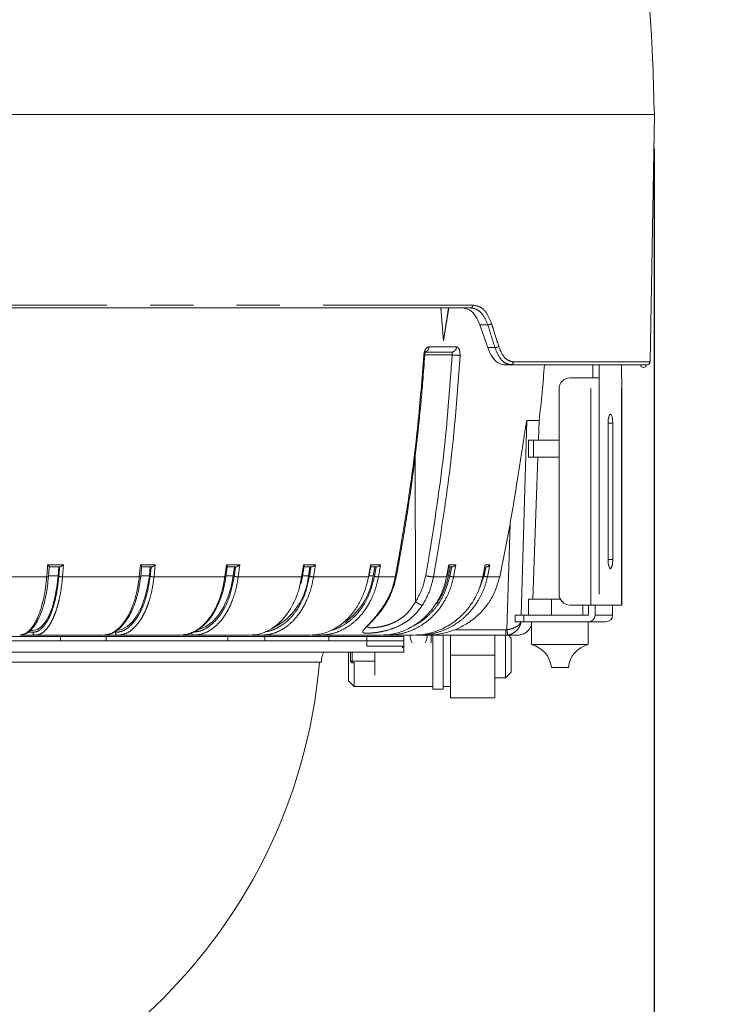
# Model space of a CAD drawing. Units: millimetres. Extents: x 21 to 206, y 9 to 287.
# Drawn here: x 116 to 137, y 135 to 164 of the extents above; entities that cross this region are included whole.
import ezdxf

# ---------------------------------------------------------------- set-up
doc = ezdxf.new("R2010")
doc.units = ezdxf.units.MM
doc.linetypes.add('PHANTOM', pattern=[12.7, 6.35, -1.27, 1.27, -1.27, 1.27, -1.27])
doc.layers.add('WAKU', color=7, linetype='Continuous')
doc.styles.add('SLDTEXTSTYLE0', font='TXT', dxfattribs={"width": 0.7, "bigfont": 'bigfont'})
doc.dimstyles.new('SLDDIMSTYLE2', dxfattribs={"dimtxt": 2.425347, "dimasz": 3.302, "dimexe": 0, "dimexo": 0.0625, "dimgap": 0.606337, "dimtad": 1, "dimlfac": 6, "dimrnd": 1e-09, "dimzin": 12, "dimdsep": 46, "dimtxsty": 'SLDTEXTSTYLE0', "dimsah": 1, "dimcen": 0.09, "dimadec": 0, "dimazin": 3, "dimtfac": 1, "dimtofl": 0, "dimtmove": 0, "dimatfit": 3, "dimfxl": 1, "dimfrac": 2, "dimtolj": 1, "dimtzin": 12, "dimarcsym": 0})
doc.dimstyles.new('SLDDIMSTYLE3', dxfattribs={"dimtxt": 2.425347, "dimasz": 3.302, "dimexe": 0, "dimexo": 0.0625, "dimgap": 0.606337, "dimtad": 1, "dimlfac": 6, "dimrnd": 1e-09, "dimzin": 12, "dimdsep": 46, "dimtxsty": 'SLDTEXTSTYLE0', "dimsah": 1, "dimcen": 0.09, "dimadec": 0, "dimazin": 3, "dimtfac": 1, "dimtofl": 0, "dimtmove": 0, "dimatfit": 3, "dimfxl": 1, "dimfrac": 2, "dimtolj": 1, "dimtzin": 12, "dimarcsym": 0})

# ---------------------------------------------------------------- blocks, each defined once
blk = doc.blocks.new('_D_2')
at = {"layer": 'WAKU'}
for p, q in [((134.515, 160.197), (134.515, 119.613)), ((82.682, 144.93), (82.682, 119.613)), ((104.535, 126.682), (103.899, 126.682)), ((103.899, 126.682), (103.899, 123.86)), ((112.163, 126.682), (112.799, 126.682)), ((112.799, 126.682), (112.799, 123.86)), ((103.899, 123.86), (104.535, 123.86)), ((112.799, 123.86), (112.163, 123.86)), ((82.682, 120.613), (134.515, 120.613))]:
    blk.add_line(p, q, dxfattribs=at)
for points in [[(82.682, 120.613), (85.984, 120.105), (85.984, 121.121)], [(134.515, 120.613), (131.213, 121.121), (131.213, 120.105)]]:
    blk.add_solid(points, dxfattribs=at)
at = {"layer": 'WAKU', "char_height": 2.1167, "attachment_point": 1, "style": 'SLDTEXTSTYLE0'}
for s, insert in [('12.244', (104.535, 126.589)), ('311', (106.232, 123.342))]:
    blk.add_mtext(s, dxfattribs=dict(at, insert=insert))
blk = doc.blocks.new('_D_4')
at = {"layer": 'WAKU'}
for p, q in [((119.959, 192.563), (151.424, 192.563)), ((150.424, 192.563), (150.424, 130.613)), ((109.849, 130.613), (151.424, 130.613))]:
    blk.add_line(p, q, dxfattribs=at)
for points in [[(150.424, 192.563), (149.916, 189.261), (150.932, 189.261)], [(150.424, 130.613), (150.932, 133.915), (149.916, 133.915)]]:
    blk.add_solid(points, dxfattribs=at)
at = {"layer": 'WAKU', "char_height": 2.1167, "attachment_point": 1, "rotation": 90, "style": 'SLDTEXTSTYLE0'}
for s, insert in [('[14.882]', (144.873, 157.621)), ('378', (147.696, 160.267))]:
    blk.add_mtext(s, dxfattribs=dict(at, insert=insert))
blk = doc.blocks.new('_D_5')
at = {"layer": 'WAKU'}
for p, q in [((131.515, 201.063), (160.828, 201.063)), ((159.828, 201.063), (159.828, 130.613)), ((109.849, 130.613), (160.828, 130.613))]:
    blk.add_line(p, q, dxfattribs=at)
for points in [[(159.828, 201.063), (159.32, 197.761), (160.336, 197.761)], [(159.828, 130.613), (160.336, 133.915), (159.32, 133.915)]]:
    blk.add_solid(points, dxfattribs=at)
at = {"layer": 'WAKU', "char_height": 2.1167, "attachment_point": 1, "rotation": 90, "style": 'SLDTEXTSTYLE0'}
for s, insert in [('[16.969]', (154.278, 157.621)), ('431', (157.1, 160.267))]:
    blk.add_mtext(s, dxfattribs=dict(at, insert=insert))

msp = doc.modelspace()

# ---------------------------------------------------------------- linework, layer by layer
at = {"color": 7, "linetype": 'Continuous', "lineweight": 15}
for p, q in [((83.1819, 161.1968), (133.9544, 161.1968)), ((133.9544, 161.1968), (134.5153, 161.1968)), ((134.3887, 153.9454), (134.5153, 161.1968)), ((129.1225, 155.5302), (112.0861, 155.5302)), ((128.3278, 154.5636), (128.2508, 155.5302)), ((128.4853, 155.5302), (128.3278, 154.5636)), ((128.3278, 154.5636), (128.4788, 155.5302)), ((127.7591, 154.2302), (128.5634, 154.2302)), ((130.3108, 153.8635), (130.1117, 153.8635)), ((134.3054, 153.8635), (130.3108, 153.8635)), ((132.7056, 153.8635), (132.7056, 153.4802)), ((132.8989, 153.8635), (132.8989, 153.4802)), ((133.5512, 153.4802), (133.5512, 153.8635)), ((132.6541, 153.4802), (132.0422, 153.4802)), ((132.6541, 153.4802), (132.8989, 153.4802)), ((133.5512, 153.4802), (133.558, 153.4802)), ((133.558, 146.8135), (133.558, 153.4802)), ((131.7201, 153.1468), (131.7201, 147.1468)), ((130.7782, 152.2267), (131.136, 152.2267)), ((131.116, 151.6528), (131.136, 152.2267)), ((133.1564, 152.1468), (133.1564, 148.1468)), ((133.2937, 148.1468), (133.2937, 152.1468)), ((130.8221, 151.6528), (130.8221, 151.1528)), ((130.8221, 151.6528), (130.9706, 151.6528)), ((130.9706, 151.6528), (131.7201, 151.6528)), ((130.9706, 151.1528), (130.8221, 151.1528)), ((130.953, 146.9861), (131.0985, 151.1528)), ((131.7201, 151.1528), (130.9706, 151.1528)), ((130.2796, 149.1845), (129.9787, 147.6404)), ((116.7571, 147.9302), (117.0697, 147.9302)), ((117.0426, 147.9302), (117.0217, 147.6685)), ((119.467, 147.9302), (119.759, 147.9302)), ((119.7234, 147.9302), (119.6956, 147.6685)), ((121.9702, 147.9302), (122.2359, 147.9302)), ((122.1926, 147.9302), (122.1584, 147.6685)), ((124.218, 147.9302), (124.4522, 147.9302)), ((124.4021, 147.9302), (124.3621, 147.6685)), ((126.1666, 147.9302), (126.3648, 147.9302)), ((126.3088, 147.9302), (126.2639, 147.6685)), ((128.5219, 147.9302), (128.4712, 147.6685)), ((128.4829, 147.9302), (128.5847, 147.9302)), ((129.4795, 147.6404), (129.5519, 147.9966)), ((124.1427, 147.4371), (124.1891, 147.6452)), ((130.8237, 146.9861), (130.8237, 146.5195)), ((130.8237, 146.9861), (131.4934, 146.9861)), ((131.4934, 146.9861), (131.4934, 146.5195)), ((131.4934, 146.9861), (131.76, 146.9861)), ((132.6541, 146.8135), (132.0422, 146.8135)), ((132.4131, 146.8135), (132.4131, 146.5195)), ((132.5811, 146.5195), (132.5811, 146.8135)), ((132.8989, 146.8135), (132.6541, 146.8135)), ((132.7743, 146.5195), (132.7743, 146.8135)), ((132.8989, 146.8135), (133.5512, 146.8135)), ((133.2893, 146.5195), (133.2893, 146.8135)), ((133.558, 146.8135), (133.5512, 146.8135)), ((130.4332, 146.5195), (130.4332, 146.3195)), ((130.4332, 146.5195), (130.6807, 146.5195)), ((130.6807, 146.5195), (132.5811, 146.5195)), ((130.6807, 146.3195), (130.4332, 146.3195)), ((130.6807, 146.3195), (132.5811, 146.3195)), ((130.9101, 146.3195), (130.9101, 145.6528)), ((132.5768, 145.6528), (132.5768, 146.3195)), ((133.096, 146.3195), (132.5811, 146.3195)), ((117.0894, 145.8885), (112.7016, 145.8885)), ((115.8902, 145.9302), (115.9341, 145.9413)), ((116.3538, 145.9302), (115.9194, 145.9302)), ((116.2771, 146.0635), (116.1836, 146.0635)), ((117.0894, 145.8885), (117.0894, 145.7635)), ((118.4319, 145.8885), (117.0894, 145.8885)), ((118.3401, 145.9302), (118.3986, 145.9413)), ((118.7731, 145.9302), (118.3693, 145.9302)), ((122.0015, 145.8885), (118.4245, 145.8885)), ((118.4319, 145.7635), (118.4319, 145.8885)), ((122.0015, 145.8885), (118.4319, 145.8885)), ((120.6053, 145.9302), (120.6822, 145.942)), ((120.9993, 145.9302), (120.6664, 145.9302)), ((122.0015, 145.8885), (122.0015, 145.7635)), ((123.0877, 145.8885), (122.0015, 145.8885)), ((122.989, 145.9302), (122.7031, 145.9302)), ((123.0877, 145.7635), (123.0877, 145.8885)), ((124.9631, 145.8885), (123.0877, 145.8885)), ((124.7035, 145.9302), (124.471, 145.9302)), ((124.9631, 145.8885), (124.9631, 145.7635)), ((126.0763, 145.8885), (124.9631, 145.8885)), ((126.0763, 145.8885), (126.0763, 145.6052)), ((127.163, 145.8885), (126.0763, 145.8885)), ((126.6877, 145.9302), (126.5458, 145.9302)), ((127.163, 145.8885), (127.163, 145.6052)), ((127.5814, 145.9302), (127.505, 145.9302)), ((127.8625, 145.9302), (127.5814, 145.9302)), ((130.1527, 145.9302), (127.8625, 145.9302)), ((127.9653, 145.7101), (127.9653, 145.9302)), ((128.0153, 144.3468), (128.0153, 145.9302)), ((128.3153, 144.3468), (128.3153, 145.9302)), ((128.5319, 145.3468), (128.5319, 145.9302)), ((129.8319, 145.3468), (129.8319, 145.9302)), ((130.1486, 145.3468), (130.1486, 145.9302)), ((130.3153, 145.8468), (130.2319, 145.9302)), ((130.3153, 144.8468), (130.3153, 145.8468)), ((90.5295, 145.7635), (127.1677, 145.7635)), ((126.0763, 145.6052), (127.163, 145.6052)), ((127.1106, 145.5552), (127.163, 145.6052)), ((130.9101, 145.6528), (132.5768, 145.6528)), ((90.534, 145.4302), (127.1632, 145.4302)), ((125.5394, 144.5931), (125.5394, 145.4302)), ((125.5986, 145.1718), (125.5986, 145.4302)), ((125.6486, 145.4302), (125.6486, 145.1718)), ((126.3153, 145.4302), (126.3153, 144.7562)), ((128.5319, 145.3468), (128.5319, 144.0968)), ((129.8319, 144.0968), (129.8319, 145.3468)), ((130.1486, 144.6802), (130.1486, 145.3468)), ((124.7434, 145.1385), (92.9538, 145.1385)), ((125.6486, 145.1718), (125.5986, 145.1718)), ((125.5986, 145.1718), (125.6486, 145.1218)), ((125.6486, 145.1718), (126.3153, 145.1718)), ((125.6486, 145.1718), (125.6486, 145.1218)), ((125.6915, 145.1218), (125.6486, 145.1218)), ((125.7061, 145.1375), (125.7061, 144.4264)), ((131.4934, 144.9861), (131.9934, 144.9861)), ((130.1486, 144.6802), (130.3153, 144.8468)), ((125.5394, 144.5931), (125.7061, 144.4264)), ((125.7061, 144.4264), (128.0153, 144.4264)), ((128.3153, 144.4264), (128.5319, 144.4264)), ((129.8319, 144.6802), (130.1486, 144.6802)), ((128.0153, 144.3468), (128.3153, 144.3468)), ((128.5319, 144.0968), (129.8319, 144.0968))]:
    msp.add_line(p, q, dxfattribs=at)
at = {"color": 8, "linetype": 'PHANTOM', "lineweight": 0}
for p, q in [((112.0967, 155.612), (129.1887, 155.612)), ((129.6271, 155.0302), (129.3967, 155.0302)), ((127.9, 154.3858), (128.7104, 154.3858)), ((129.6264, 154.3635), (129.8371, 154.3635)), ((128.5812, 154.1476), (127.7775, 154.1476)), ((130.3811, 153.9454), (134.3887, 153.9454)), ((132.6541, 146.8135), (132.6541, 153.4802)), ((132.8989, 153.4802), (132.8989, 146.8135)), ((133.5512, 146.8135), (133.5512, 153.4802)), ((130.7782, 152.2267), (130.6117, 146.5195)), ((133.1564, 152.1468), (133.2937, 152.1468)), ((130.9706, 151.6528), (130.9706, 151.1528)), ((127.4921, 151.148), (127.5106, 146.9116)), ((130.1889, 146.0936), (130.2796, 149.1845)), ((126.9142, 147.6404), (127.0298, 148.2635)), ((128.1436, 148.2635), (128.0335, 147.6404)), ((133.1564, 148.1468), (133.2937, 148.1468)), ((116.6828, 147.6404), (116.7058, 147.9302)), ((116.711, 147.9966), (116.7058, 147.9302)), ((116.711, 147.9966), (117.1764, 147.9966)), ((117.1764, 147.9966), (117.1481, 147.6404)), ((119.3984, 147.6404), (119.436, 147.9966)), ((119.436, 147.9966), (119.8707, 147.9966)), ((119.8707, 147.9966), (119.8331, 147.6404)), ((121.9087, 147.6404), (121.955, 147.9966)), ((121.955, 147.9966), (122.3505, 147.9966)), ((122.3505, 147.9966), (122.3042, 147.6404)), ((124.1647, 147.6404), (124.2089, 147.9302)), ((124.2189, 147.9966), (124.2089, 147.9302)), ((124.2189, 147.9966), (124.5675, 147.9966)), ((124.5675, 147.9966), (124.5134, 147.6404)), ((126.1227, 147.6404), (126.1836, 147.9966)), ((126.1836, 147.9966), (126.4786, 147.9966)), ((126.4786, 147.9966), (126.4177, 147.6404)), ((128.419, 147.6404), (128.4878, 147.9966)), ((128.4878, 147.9966), (128.692, 147.9966)), ((128.692, 147.9966), (128.6232, 147.6404)), ((129.5519, 147.9966), (129.5384, 147.9302)), ((129.5519, 147.9966), (129.6902, 147.9966)), ((129.6902, 147.9966), (129.6178, 147.6404)), ((114.3017, 147.6404), (116.6828, 147.6404)), ((117.0217, 147.6685), (116.7375, 147.6685)), ((117.1481, 147.6404), (119.3984, 147.6404)), ((119.6956, 147.6685), (119.4433, 147.6685)), ((119.8331, 147.6404), (121.9087, 147.6404)), ((122.1584, 147.6685), (121.9447, 147.6685)), ((122.3042, 147.6404), (124.1647, 147.6404)), ((124.1188, 147.4305), (124.1647, 147.6404)), ((124.3621, 147.6685), (124.1927, 147.6685)), ((124.5134, 147.6404), (126.1227, 147.6404)), ((126.2639, 147.6685), (126.1437, 147.6685)), ((126.4177, 147.6404), (126.9142, 147.6404)), ((128.0335, 147.6404), (128.419, 147.6404)), ((128.4712, 147.6685), (128.4319, 147.6685)), ((128.6232, 147.6404), (129.4795, 147.6404)), ((129.38, 147.2999), (129.5163, 147.658)), ((129.9787, 147.6404), (129.6178, 147.6404)), ((130.6807, 146.5195), (130.6807, 146.3195)), ((132.7743, 146.5195), (133.2893, 146.5195)), ((116.1225, 146.0135), (116.2765, 146.0135)), ((118.6494, 146.0135), (118.701, 146.0135)), ((124.4096, 145.9302), (124.4831, 145.9388)), ((130.1527, 146.091), (128.6646, 146.091)), ((130.1527, 146.091), (130.1889, 146.0936)), ((130.2123, 145.9344), (130.1527, 145.9302)), ((129.8319, 145.3468), (128.5319, 145.3468))]:
    msp.add_line(p, q, dxfattribs=at)
at = {"color": 7, "linetype": 'Continuous', "lineweight": 15, "flags": 128}
for points in [[(133.2937, 152.1468), (133.2885, 152.2489), (133.2736, 152.3354), (133.2513, 152.3932), (133.2251, 152.4135), (133.1988, 152.3932), (133.1765, 152.3354), (133.1616, 152.2489), (133.1564, 152.1468)], [(133.1564, 148.1468), (133.1616, 148.0448), (133.1765, 147.9583), (133.1988, 147.9005), (133.2251, 147.8802), (133.2513, 147.9005), (133.2736, 147.9583), (133.2885, 148.0448), (133.2937, 148.1468)], [(116.2771, 146.0635), (116.4058, 146.0927), (116.5309, 146.1796), (116.6486, 146.3217), (116.7556, 146.5148), (116.8489, 146.7535), (116.9257, 147.0308), (116.9839, 147.3387), (117.0217, 147.6685)], [(118.7018, 146.0635), (118.8736, 146.0927), (119.0405, 146.1796), (119.1976, 146.3217), (119.3405, 146.5148), (119.465, 146.7535), (119.5675, 147.0308), (119.6451, 147.3387), (119.6956, 147.6685)], [(121.181, 146.1033), (121.3517, 146.1796), (121.5452, 146.3217), (121.7211, 146.5148), (121.8744, 146.7535), (122.0006, 147.0308), (122.0962, 147.3387), (122.1584, 147.6685)]]:
    msp.add_lwpolyline(points, dxfattribs=at)
at = {"color": 7, "linetype": 'Continuous', "lineweight": 15}
for centre, radius, start, end in [((91.1645, 161.1026), 43.3333, 2.05896, 38.12092), ((-15.4333, 157.2703), 150, 1.5, 2.058956), ((134.3054, 153.9468), 0.0833, 270, 359), ((84.7322, 157.4781), 46.7, 353.54357, 355.5609), ((134.1924, 153.8635), 0.0833, 180, 0), ((132.0479, 153.1524), 0.3279, 90.99924, 180.96568), ((122.4564, 147.8414), 1.9135, 297.51097, 354.81655), ((124.2748, 147.9456), 2.0083, 305.04639, 352.0681), ((126.3895, 148.0714), 2.1203, 324.86267, 349.04517), ((132.0479, 147.1413), 0.3279, 179.03433, 269.00076), ((132.5776, 146.5162), 0.1967, 270.9988, 0.96626), ((133.0926, 146.5162), 0.1967, 270.9988, 0.96626), ((127.5986, 145.8718), 0.25, 166.5066, 220.31833), ((127.5986, 145.8718), 0.25, 319.68167, 13.4934), ((130.7348, 144.9109), 0.7623, 5.6645, 76.70735), ((132.752, 144.9109), 0.7623, 103.29265, 174.3355), ((108.8486, 146.5135), 15.9, 184.96102, 355.03898)]:
    msp.add_arc(centre, radius, start, end, dxfattribs=at)
at = {"color": 8, "linetype": 'PHANTOM', "lineweight": 0}
for centre, radius, start, end in [((129.1131, 155.6055), 0.076, 277.1025, 4.91696), ((129.628, 155.1996), 0.1694, 269.6844, 310.30424), ((129.8397, 154.5304), 0.167, 269.12999, 310.6213), ((130.3038, 153.9406), 0.0774, 275.17356, 3.57163)]:
    msp.add_arc(centre, radius, start, end, dxfattribs=at)
at = {"color": 7, "linetype": 'Continuous', "lineweight": 15}
msp.add_ellipse((109.2965, 154.2103), major_axis=(-18.0456, 43.029), ratio=0.4087055, start_param=4.5461443, end_param=4.5614161, dxfattribs=at)
at = {"color": 8, "linetype": 'PHANTOM', "lineweight": 0}
msp.add_ellipse((108.3529, 156.991), major_axis=(-18.2643, 43.5506), ratio=0.4087055, start_param=4.4831342, end_param=4.4982425, dxfattribs=at)
at = {"color": 7, "linetype": 'Continuous', "lineweight": 15}
for points, knots in [([(129.3967, 155.0302), (129.3572, 155.1216), (129.2783, 155.3044), (129.094, 155.4904), (128.9514, 155.5165), (128.8766, 155.5302)], [0, 0, 0, 0, 0.3222774, 0.6445549, 1, 1, 1, 1]), ([(127.7764, 154.1378), (127.7785, 154.157), (127.7825, 154.1929), (127.7885, 154.223), (127.7916, 154.2349), (127.7897, 154.2343), (127.7896, 154.2342)], [0, 0, 0, 0, 0.3689279, 0.6911923, 0.9780108, 1, 1, 1, 1]), ([(130.1117, 153.8635), (130.051, 153.8748), (129.9295, 153.8973), (129.7517, 154.0716), (129.6695, 154.263), (129.6264, 154.3635)], [0, 0, 0, 0, 0.3220924, 0.6442071, 1, 1, 1, 1]), ([(126.9411, 147.6442), (126.9859, 147.8832), (127.0638, 148.2982), (127.1562, 148.8372), (127.2247, 149.2555), (127.3226, 149.8819), (127.4097, 150.4965), (127.487, 151.1032), (127.5267, 151.4312), (127.5633, 151.7499), (127.5968, 152.057), (127.632, 152.3985), (127.6743, 152.8371), (127.7263, 153.4313), (127.7584, 153.8838), (127.7764, 154.1379)], [0, 0, 0, 0, 0.1116236, 0.1938034, 0.2508354, 0.3059403, 0.4843734, 0.5351629, 0.5859523, 0.6355775, 0.6819864, 0.7272625, 0.7926327, 0.8835558, 1, 1, 1, 1]), ([(130.2796, 149.1845), (130.2826, 149.2017), (130.2979, 149.2879), (130.3613, 149.6502), (130.4744, 150.3219), (130.5854, 151.0351), (130.6616, 151.5439), (130.6964, 151.7758), (130.7203, 151.9313), (130.737, 152.0356), (130.7489, 152.1055), (130.7582, 152.1559), (130.7653, 152.1903), (130.771, 152.2125), (130.7747, 152.223), (130.777, 152.2265), (130.778, 152.2267), (130.7782, 152.2267)], [0, 0, 0, 0, 0.0168135, 0.0840681, 0.353137, 0.6705033, 0.7769625, 0.8486635, 0.8970695, 0.9298666, 0.9522129, 0.9675725, 0.9820852, 0.9894677, 0.9948829, 0.9987009, 1, 1, 1, 1]), ([(116.711, 147.9966), (116.7191, 147.987), (116.7328, 147.9708), (116.7492, 147.9497), (116.7571, 147.9369), (116.759, 147.931), (116.7577, 147.9304), (116.7571, 147.9302)], [0, 0, 0, 0, 0.2973601, 0.5024985, 0.7759399, 0.893353, 1, 1, 1, 1]), ([(116.7361, 147.6512), (116.7409, 147.7105), (116.7484, 147.8039), (116.7557, 147.8973), (116.7584, 147.9315)], [0, 0, 0, 0, 0.6347102, 1, 1, 1, 1]), ([(117.1764, 147.9966), (117.166, 147.987), (117.1486, 147.9707), (117.119, 147.9497), (117.0964, 147.9369), (117.0791, 147.931), (117.0728, 147.9304), (117.0697, 147.9302)], [0, 0, 0, 0, 0.2978401, 0.5032847, 0.7762491, 0.8934907, 1, 1, 1, 1]), ([(119.436, 147.9966), (119.4432, 147.987), (119.4552, 147.9708), (119.4679, 147.9497), (119.4724, 147.9369), (119.471, 147.931), (119.4683, 147.9304), (119.467, 147.9302)], [0, 0, 0, 0, 0.2973617, 0.5024986, 0.7759458, 0.8933553, 1, 1, 1, 1]), ([(119.4413, 147.6494), (119.4477, 147.7086), (119.4578, 147.8035), (119.4677, 147.8984), (119.4715, 147.934)], [0, 0, 0, 0, 0.6249487, 1, 1, 1, 1]), ([(119.8707, 147.9966), (119.8606, 147.987), (119.8436, 147.9707), (119.8133, 147.9497), (119.7892, 147.9369), (119.77, 147.931), (119.7625, 147.9304), (119.759, 147.9302)], [0, 0, 0, 0, 0.2978447, 0.5032933, 0.7762463, 0.8934879, 1, 1, 1, 1]), ([(121.9418, 147.647), (121.9497, 147.7063), (121.9626, 147.8038), (121.9751, 147.9013), (121.98, 147.9396)], [0, 0, 0, 0, 0.6082788, 1, 1, 1, 1]), ([(121.955, 147.9966), (121.961, 147.987), (121.971, 147.9709), (121.9797, 147.9512), (121.9791, 147.9435), (121.9788, 147.9397)], [0, 0, 0, 0, 0.4220533, 0.7131952, 1, 1, 1, 1]), ([(122.3505, 147.9966), (122.3409, 147.987), (122.3246, 147.9707), (122.2942, 147.9497), (122.2691, 147.9369), (122.2484, 147.931), (122.2399, 147.9304), (122.2359, 147.9302)], [0, 0, 0, 0, 0.2978395, 0.503291, 0.7762457, 0.8934942, 1, 1, 1, 1]), ([(124.1891, 147.6452), (124.1983, 147.7045), (124.2137, 147.8046), (124.2288, 147.9048), (124.2349, 147.9456)], [0, 0, 0, 0, 0.5924184, 1, 1, 1, 1]), ([(124.2189, 147.9966), (124.2235, 147.9871), (124.2313, 147.9711), (124.2362, 147.9537), (124.2342, 147.9478), (124.2335, 147.9458)], [0, 0, 0, 0, 0.4919711, 0.8313736, 1, 1, 1, 1]), ([(124.5675, 147.9966), (124.5585, 147.987), (124.5433, 147.9707), (124.5134, 147.9497), (124.4878, 147.9369), (124.4659, 147.931), (124.4566, 147.9304), (124.4522, 147.9302)], [0, 0, 0, 0, 0.2978422, 0.5032887, 0.7762462, 0.8934841, 1, 1, 1, 1]), ([(126.1394, 147.6437), (126.1497, 147.703), (126.1675, 147.8056), (126.1848, 147.9084), (126.1922, 147.9519)], [0, 0, 0, 0, 0.5776107, 1, 1, 1, 1]), ([(126.1836, 147.9966), (126.1867, 147.9872), (126.1921, 147.9713), (126.1945, 147.9562), (126.1922, 147.9519), (126.1922, 147.9518)], [0, 0, 0, 0, 0.5877604, 0.993215, 1, 1, 1, 1]), ([(126.4786, 147.9966), (126.4704, 147.987), (126.4565, 147.9707), (126.4277, 147.9497), (126.402, 147.9369), (126.3794, 147.931), (126.3695, 147.9304), (126.3648, 147.9302)], [0, 0, 0, 0, 0.2978439, 0.5032898, 0.776252, 0.8934915, 1, 1, 1, 1]), ([(128.4267, 147.6418), (128.4383, 147.7011), (128.4594, 147.8089), (128.48, 147.9168), (128.4892, 147.9653)], [0, 0, 0, 0, 0.5504805, 1, 1, 1, 1]), ([(128.4878, 147.9966), (128.4898, 147.9867), (128.492, 147.9755), (128.4892, 147.9664), (128.4888, 147.9653)], [0, 0, 0, 0, 0.8783093, 1, 1, 1, 1]), ([(128.692, 147.9966), (128.6852, 147.987), (128.6739, 147.9707), (128.6477, 147.9497), (128.623, 147.9369), (128.6001, 147.931), (128.5896, 147.9304), (128.5847, 147.9302)], [0, 0, 0, 0, 0.2978408, 0.5032867, 0.7762423, 0.8934914, 1, 1, 1, 1]), ([(129.6902, 147.9966), (129.6846, 147.987), (129.6753, 147.9707), (129.6515, 147.9497), (129.628, 147.9369), (129.6054, 147.931), (129.5949, 147.9304), (129.5898, 147.9302)], [0, 0, 0, 0, 0.297838, 0.503286, 0.7762417, 0.8934923, 1, 1, 1, 1]), ([(115.9244, 145.9321), (115.9785, 145.9444), (116.1005, 145.9721), (116.2811, 146.1295), (116.4569, 146.4093), (116.5842, 146.7656), (116.6828, 147.1738), (116.7152, 147.4636), (116.7361, 147.6512)], [0, 0, 0, 0, 0.1227683, 0.2772377, 0.4852836, 0.6790496, 0.7922238, 1, 1, 1, 1]), ([(118.3858, 145.9321), (118.4411, 145.9407), (118.5389, 145.956), (118.6729, 146.0206), (118.7766, 146.0921), (118.8757, 146.182), (118.9681, 146.2871), (119.072, 146.4361), (119.1756, 146.6265), (119.2509, 146.8101), (119.3008, 146.9587), (119.3417, 147.0965), (119.3976, 147.3232), (119.4249, 147.5268), (119.4413, 147.6494)], [0, 0, 0, 0, 0.1036117, 0.1835604, 0.2659396, 0.3238554, 0.4023091, 0.4840813, 0.5880317, 0.6960246, 0.7332517, 0.7768118, 0.8656312, 1, 1, 1, 1]), ([(120.6616, 145.9321), (120.7283, 145.9409), (120.8444, 145.9562), (121.0267, 146.0288), (121.1961, 146.1319), (121.3603, 146.2814), (121.5028, 146.4521), (121.6312, 146.6513), (121.7331, 146.8617), (121.813, 147.073), (121.888, 147.3206), (121.9217, 147.5251), (121.9418, 147.647)], [0, 0, 0, 0, 0.1059434, 0.1843182, 0.3057654, 0.4090558, 0.4956756, 0.6051729, 0.7095094, 0.7762784, 0.8666952, 1, 1, 1, 1]), ([(124.4831, 145.9388), (124.5692, 145.9451), (124.7582, 145.9589), (125.0028, 146.0509), (125.2114, 146.1654), (125.3693, 146.2796), (125.5473, 146.4399), (125.7352, 146.663), (125.9125, 146.9638), (126.0474, 147.2911), (126.0977, 147.5246), (126.1227, 147.6404)], [0, 0, 0, 0, 0.112015, 0.2459662, 0.3296995, 0.4089267, 0.4836466, 0.6159559, 0.7461177, 0.8741325, 1, 1, 1, 1]), ([(126.1386, 147.6438), (126.1382, 147.6429), (126.1372, 147.6408), (126.1278, 147.6406), (126.1227, 147.6404)], [0, 0, 0, 0, 0.4466403, 1, 1, 1, 1]), ([(126.4844, 145.9302), (126.6095, 145.9376), (126.851, 145.952), (127.1544, 146.0506), (127.3899, 146.1655), (127.5683, 146.2796), (127.7692, 146.4399), (127.9815, 146.663), (128.1817, 146.9638), (128.3341, 147.2911), (128.3909, 147.5246), (128.419, 147.6404)], [0, 0, 0, 0, 0.1395892, 0.2693809, 0.3505139, 0.4272808, 0.4996805, 0.6278814, 0.7540016, 0.8780411, 1, 1, 1, 1]), ([(126.616, 146.8225), (126.689, 146.9498), (126.835, 147.2042), (126.9057, 147.4974), (126.941, 147.6439)], [0, 0, 0, 0, 0.5003043, 1, 1, 1, 1]), ([(127.4436, 145.9302), (127.5753, 145.9376), (127.8294, 145.952), (128.1487, 146.0506), (128.3965, 146.1655), (128.5842, 146.2796), (128.7957, 146.4399), (129.019, 146.663), (129.2297, 146.9638), (129.3901, 147.2911), (129.4498, 147.5246), (129.4795, 147.6404)], [0, 0, 0, 0, 0.1395893, 0.2693813, 0.3505147, 0.4272813, 0.4996809, 0.6278817, 0.7540016, 0.8780411, 1, 1, 1, 1]), ([(128.4259, 147.642), (128.4261, 147.6418), (128.4273, 147.6405), (128.4228, 147.6405), (128.419, 147.6404)], [0, 0, 0, 0, 0.1587886, 1, 1, 1, 1]), ([(128.6646, 146.091), (128.7748, 146.1414), (128.9983, 146.2436), (129.2944, 146.4637), (129.5521, 146.7297), (129.8175, 147.1091), (129.9163, 147.4348), (129.9787, 147.6404)], [0, 0, 0, 0, 0.1717301, 0.3483666, 0.520122, 0.696997, 1, 1, 1, 1]), ([(122.6417, 145.9302), (122.7402, 145.9376), (122.9303, 145.952), (123.1691, 146.0506), (123.3545, 146.1655), (123.495, 146.2796), (123.6531, 146.4399), (123.8206, 146.6628), (123.9767, 146.9644), (124.0769, 147.2239), (124.1097, 147.3858), (124.1188, 147.4305)], [0, 0, 0, 0, 0.1508464, 0.2911055, 0.3787819, 0.4617395, 0.5399784, 0.6785178, 0.8148092, 0.9488521, 1, 1, 1, 1]), ([(126.0819, 146.1825), (126.0824, 146.1822), (126.0842, 146.1815), (126.0991, 146.1987), (126.1365, 146.2369), (126.2085, 146.3105), (126.3169, 146.4287), (126.4611, 146.5971), (126.5619, 146.7437), (126.616, 146.8225)], [0, 0, 0, 0, 0.0354947, 0.1240145, 0.2386668, 0.3813388, 0.5541645, 0.7605119, 1, 1, 1, 1]), ([(130.5041, 145.9302), (130.529, 145.9315), (130.5797, 145.9342), (130.673, 145.9608), (130.7692, 146.0164), (130.8435, 146.0938), (130.894, 146.1761), (130.9043, 146.213), (130.9101, 146.2338)], [0, 0, 0, 0, 0.1064283, 0.2159142, 0.4187808, 0.6043813, 0.7782008, 1, 1, 1, 1]), ([(118.3401, 145.9302), (118.016, 145.9302), (117.3677, 145.9302), (116.6917, 145.9302), (116.3538, 145.9302)], [0, 0, 0, 0, 0.5000007, 1, 1, 1, 1]), ([(120.6053, 145.9302), (120.3087, 145.9302), (119.7156, 145.9302), (119.0873, 145.9302), (118.7731, 145.9302)], [0, 0, 0, 0, 0.4999998, 1, 1, 1, 1]), ([(122.6417, 145.9302), (122.3785, 145.9302), (121.8521, 145.9302), (121.2836, 145.9302), (120.9993, 145.9302)], [0, 0, 0, 0, 0.4999848, 1, 1, 1, 1]), ([(124.4096, 145.9302), (124.1849, 145.9302), (123.7355, 145.9302), (123.2378, 145.9302), (122.989, 145.9302)], [0, 0, 0, 0, 0.4999845, 1, 1, 1, 1]), ([(126.4844, 145.9302), (126.223, 145.9302), (125.7002, 145.9302), (125.0357, 145.9302), (124.7035, 145.9302)], [0, 0, 0, 0, 0.5000001, 1, 1, 1, 1]), ([(127.4436, 145.9302), (127.3324, 145.9302), (127.11, 145.9302), (126.8285, 145.9302), (126.6877, 145.9302)], [0, 0, 0, 0, 0.4999865, 1, 1, 1, 1]), ([(127.8625, 145.9302), (128.0037, 145.9377), (128.2738, 145.9522), (128.5384, 146.0462), (128.6646, 146.091)], [0, 0, 0, 0, 0.5227669, 1, 1, 1, 1]), ([(130.5041, 145.9302), (130.477, 145.9302), (130.4229, 145.9302), (130.2428, 145.9302), (130.1527, 145.9302)], [0, 0, 0, 0, 0.5000076, 1, 1, 1, 1]), ([(127.1632, 145.4302), (127.164, 145.5229), (127.165, 145.6395), (127.1673, 145.7424), (127.1677, 145.7635)], [0, 0, 0, 0, 0.7955825, 1, 1, 1, 1]), ([(124.7434, 145.1385), (124.7451, 145.1857), (124.7485, 145.2875), (124.7906, 145.3804), (124.8132, 145.4302)], [0, 0, 0, 0, 0.4639825, 1, 1, 1, 1])]:
    msp.add_open_spline(points, degree=3, knots=knots, dxfattribs=at)
at = {"color": 8, "linetype": 'PHANTOM', "lineweight": 0}
for points, knots in [([(129.6271, 155.0302), (129.5859, 155.1308), (129.5076, 155.3221), (129.3246, 155.4964), (129.1899, 155.5189), (129.1225, 155.5302)], [0, 0, 0, 0, 0.3564907, 0.6782418, 1, 1, 1, 1]), ([(129.1887, 155.612), (129.2618, 155.5998), (129.408, 155.5755), (129.6071, 155.3868), (129.6926, 155.1794), (129.7376, 155.0704)], [0, 0, 0, 0, 0.3220325, 0.6438461, 1, 1, 1, 1]), ([(129.7376, 155.0704), (129.7529, 155.0223), (129.8239, 154.8001), (129.8937, 154.5779), (129.9484, 154.4037)], [0, 0, 0, 0, 0.2162557, 1, 1, 1, 1]), ([(127.7501, 154.1371), (127.7543, 154.1698), (127.7627, 154.2352), (127.7992, 154.3173), (127.847, 154.3746), (127.8824, 154.3821), (127.9, 154.3858)], [0, 0, 0, 0, 0.2498735, 0.5000473, 0.7505206, 1, 1, 1, 1]), ([(127.9, 154.3858), (127.8969, 154.3651), (127.8907, 154.3236), (127.8577, 154.2725), (127.8123, 154.237), (127.7768, 154.2325), (127.7591, 154.2302)], [0, 0, 0, 0, 0.2500008, 0.4999994, 0.7500018, 1, 1, 1, 1]), ([(128.7104, 154.3858), (128.7071, 154.3651), (128.7006, 154.3236), (128.6662, 154.2725), (128.6189, 154.237), (128.5819, 154.2325), (128.5634, 154.2302)], [0, 0, 0, 0, 0.2500014, 0.500002, 0.7500017, 1, 1, 1, 1]), ([(128.5812, 154.1476), (128.5828, 154.1584), (128.5853, 154.1767), (128.5843, 154.1944), (128.5831, 154.2026), (128.5818, 154.2095), (128.5792, 154.2176), (128.5733, 154.2275), (128.5673, 154.2291), (128.5634, 154.2302)], [0, 0, 0, 0, 0.2507597, 0.4214092, 0.4733513, 0.5029036, 0.6433183, 0.7730607, 1, 1, 1, 1]), ([(128.7104, 154.3858), (128.7255, 154.3821), (128.7557, 154.3746), (128.7907, 154.3173), (128.8128, 154.2352), (128.8125, 154.1698), (128.8123, 154.1371)], [0, 0, 0, 0, 0.2494803, 0.4999429, 0.750124, 1, 1, 1, 1]), ([(130.3108, 153.8635), (130.2498, 153.8748), (130.1277, 153.8974), (129.9542, 154.0721), (129.8774, 154.2634), (129.8371, 154.3635)], [0, 0, 0, 0, 0.3227086, 0.6454578, 1, 1, 1, 1]), ([(129.9484, 154.4037), (129.9851, 154.3119), (130.0554, 154.1365), (130.214, 153.9765), (130.3254, 153.9557), (130.3811, 153.9454)], [0, 0, 0, 0, 0.3541843, 0.6769896, 1, 1, 1, 1]), ([(127.0298, 148.2635), (127.1352, 148.8901), (127.3496, 150.1644), (127.5924, 152.1243), (127.697, 153.459), (127.7501, 154.1371)], [0, 0, 0, 0, 0.3225284, 0.6558614, 1, 1, 1, 1]), ([(127.7501, 154.1371), (127.7628, 154.1369), (127.7789, 154.1366), (127.7741, 154.1379), (127.7731, 154.1381)], [0, 0, 0, 0, 0.7909599, 1, 1, 1, 1]), ([(128.5812, 154.1476), (128.5101, 153.1604), (128.3678, 151.1862), (128.0622, 149.2377), (127.9094, 148.2635)], [0, 0, 0, 0, 0.5000141, 1, 1, 1, 1]), ([(128.8123, 154.1371), (128.7651, 153.459), (128.6723, 152.1243), (128.4466, 150.1644), (128.2435, 148.8901), (128.1436, 148.2635)], [0, 0, 0, 0, 0.3441385, 0.6774715, 1, 1, 1, 1]), ([(128.8123, 154.1371), (128.7977, 154.137), (128.7686, 154.1369), (128.7014, 154.1396), (128.6357, 154.1433), (128.5994, 154.1462), (128.5812, 154.1476)], [0, 0, 0, 0, 0.279635, 0.5591599, 0.7796109, 1, 1, 1, 1]), ([(127.9094, 148.2635), (127.8903, 148.1534), (127.8564, 147.9567), (127.8207, 147.7604), (127.805, 147.6741)], [0, 0, 0, 0, 0.5600509, 1, 1, 1, 1]), ([(117.0611, 147.9302), (117.0571, 147.8793), (117.05, 147.7886), (117.0427, 147.6979), (117.0395, 147.658)], [0, 0, 0, 0, 0.5599999, 1, 1, 1, 1]), ([(119.7482, 147.9302), (119.7429, 147.8793), (119.7334, 147.7886), (119.7236, 147.6979), (119.7193, 147.658)], [0, 0, 0, 0, 0.5600007, 1, 1, 1, 1]), ([(122.2232, 147.9302), (122.2166, 147.8793), (122.2049, 147.7886), (122.1929, 147.6979), (122.1876, 147.658)], [0, 0, 0, 0, 0.5600002, 1, 1, 1, 1]), ([(124.4378, 147.9302), (124.4301, 147.8793), (124.4164, 147.7886), (124.4024, 147.6979), (124.3962, 147.658)], [0, 0, 0, 0, 0.5600004, 1, 1, 1, 1]), ([(126.349, 147.9302), (126.3404, 147.8793), (126.3249, 147.7886), (126.3092, 147.6979), (126.3022, 147.658)], [0, 0, 0, 0, 0.5600002, 1, 1, 1, 1]), ([(128.5673, 147.9302), (128.5575, 147.8793), (128.5401, 147.7886), (128.5223, 147.6979), (128.5145, 147.658)], [0, 0, 0, 0, 0.5600002, 1, 1, 1, 1]), ([(129.5718, 147.9302), (129.5616, 147.8793), (129.5432, 147.7886), (129.5245, 147.6979), (129.5163, 147.658)], [0, 0, 0, 0, 0.5600005, 1, 1, 1, 1]), ([(115.9341, 145.9413), (115.9706, 145.9472), (116.0547, 145.9609), (116.1646, 146.051), (116.2611, 146.1654), (116.3342, 146.2796), (116.4166, 146.4399), (116.5035, 146.663), (116.5856, 146.9638), (116.648, 147.2911), (116.6713, 147.5246), (116.6828, 147.6404)], [0, 0, 0, 0, 0.1036642, 0.2388752, 0.3233959, 0.4033679, 0.4787908, 0.6123436, 0.7437292, 0.872948, 1, 1, 1, 1]), ([(116.2765, 146.0135), (116.3207, 146.0193), (116.4092, 146.0309), (116.538, 146.1239), (116.6593, 146.2695), (116.7694, 146.4692), (116.8657, 146.7147), (116.9443, 147.0007), (117.0052, 147.3167), (117.0281, 147.5443), (117.0395, 147.658)], [0, 0, 0, 0, 0.1250984, 0.2502845, 0.3752591, 0.5003904, 0.6255493, 0.750516, 0.8754136, 1, 1, 1, 1]), ([(117.1481, 147.6404), (117.1366, 147.5248), (117.1134, 147.2916), (117.0579, 147.0018), (116.9971, 146.7652), (116.9355, 146.5771), (116.859, 146.3917), (116.7631, 146.2146), (116.6432, 146.0617), (116.5046, 145.9522), (116.4053, 145.9377), (116.3538, 145.9302)], [0, 0, 0, 0, 0.1217852, 0.2456375, 0.3294102, 0.4141033, 0.4997173, 0.6100635, 0.7302296, 0.8602107, 1, 1, 1, 1]), ([(116.7353, 147.6513), (116.7356, 147.651), (116.7379, 147.6482), (116.728, 147.6444), (116.7088, 147.641), (116.6915, 147.6406), (116.6828, 147.6404)], [0, 0, 0, 0, 0.0414934, 0.41346, 0.7067628, 1, 1, 1, 1]), ([(117.0395, 147.658), (117.0455, 147.6554), (117.0575, 147.6502), (117.0885, 147.6444), (117.1202, 147.641), (117.1388, 147.6406), (117.1481, 147.6404)], [0, 0, 0, 0, 0.2796488, 0.5592029, 0.7796279, 1, 1, 1, 1]), ([(118.3986, 145.9413), (118.4474, 145.9472), (118.5598, 145.9608), (118.7066, 146.051), (118.8354, 146.1654), (118.933, 146.2796), (119.0429, 146.4399), (119.159, 146.663), (119.2686, 146.9638), (119.3519, 147.2911), (119.383, 147.5246), (119.3984, 147.6404)], [0, 0, 0, 0, 0.1037267, 0.2389281, 0.323443, 0.4034096, 0.4788273, 0.6123706, 0.7437472, 0.8729569, 1, 1, 1, 1]), ([(118.701, 146.0135), (118.7582, 146.0189), (118.8726, 146.0296), (119.0426, 146.1189), (119.2066, 146.263), (119.3589, 146.4675), (119.4903, 146.7223), (119.6322, 147.1031), (119.6849, 147.4385), (119.7193, 147.658)], [0, 0, 0, 0, 0.1214156, 0.2428114, 0.3706308, 0.5004277, 0.6302233, 0.7580378, 1, 1, 1, 1]), ([(119.8331, 147.6404), (119.8177, 147.5248), (119.7866, 147.2916), (119.7127, 147.0018), (119.6315, 146.7652), (119.5493, 146.5771), (119.4473, 146.3917), (119.3193, 146.2146), (119.1592, 146.0617), (118.9744, 145.9522), (118.8418, 145.9377), (118.7731, 145.9302)], [0, 0, 0, 0, 0.1217853, 0.2456374, 0.3294103, 0.4141035, 0.4997173, 0.6100637, 0.7302298, 0.8602106, 1, 1, 1, 1]), ([(119.4402, 147.6495), (119.4396, 147.6477), (119.4383, 147.6441), (119.422, 147.641), (119.4063, 147.6406), (119.3984, 147.6404)], [0, 0, 0, 0, 0.3489102, 0.6744971, 1, 1, 1, 1]), ([(119.7193, 147.658), (119.7258, 147.6556), (119.7388, 147.651), (119.7692, 147.6452), (119.8027, 147.6412), (119.8229, 147.6407), (119.8331, 147.6404)], [0, 0, 0, 0, 0.249997, 0.5000025, 0.7499951, 1, 1, 1, 1]), ([(120.6822, 145.942), (120.7406, 145.9478), (120.8774, 145.9614), (121.0566, 146.0511), (121.2153, 146.1654), (121.3355, 146.2796), (121.4709, 146.4399), (121.6139, 146.663), (121.7488, 146.9638), (121.8514, 147.2911), (121.8897, 147.5246), (121.9087, 147.6404)], [0, 0, 0, 0, 0.1012297, 0.236808, 0.3215584, 0.4017475, 0.4773752, 0.6112913, 0.7430342, 0.8726036, 1, 1, 1, 1]), ([(122.3042, 147.6404), (122.2852, 147.5248), (122.247, 147.2916), (122.156, 147.0018), (122.056, 146.7652), (121.9549, 146.5771), (121.8292, 146.3917), (121.6716, 146.2146), (121.4746, 146.0617), (121.247, 145.9522), (121.0839, 145.9377), (120.9993, 145.9302)], [0, 0, 0, 0, 0.1217853, 0.2456375, 0.3294102, 0.4141037, 0.4997177, 0.6100643, 0.7302308, 0.8602114, 1, 1, 1, 1]), ([(121.001, 146.0225), (121.0489, 146.0266), (121.1672, 146.0368), (121.3542, 146.1196), (121.5562, 146.2628), (121.7438, 146.4676), (121.9056, 146.7223), (122.0803, 147.1031), (122.1451, 147.4385), (122.1876, 147.658)], [0, 0, 0, 0, 0.0858954, 0.2121996, 0.3451862, 0.480231, 0.6152738, 0.7482557, 1, 1, 1, 1]), ([(121.9398, 147.6473), (121.9401, 147.6463), (121.9409, 147.6435), (121.9295, 147.641), (121.9156, 147.6406), (121.9087, 147.6404)], [0, 0, 0, 0, 0.232961, 0.616528, 1, 1, 1, 1]), ([(122.1876, 147.658), (122.1952, 147.6556), (122.2105, 147.651), (122.2425, 147.6452), (122.276, 147.6412), (122.2948, 147.6407), (122.3042, 147.6404)], [0, 0, 0, 0, 0.2499949, 0.4999954, 0.7499951, 1, 1, 1, 1]), ([(124.5134, 147.6404), (124.4912, 147.5248), (124.4466, 147.2916), (124.3402, 147.0018), (124.2235, 146.7652), (124.1053, 146.5771), (123.9585, 146.3917), (123.7744, 146.2146), (123.5442, 146.0617), (123.2784, 145.9522), (123.0878, 145.9377), (122.989, 145.9302)], [0, 0, 0, 0, 0.1217853, 0.2456375, 0.3294103, 0.4141036, 0.4997174, 0.6100642, 0.7302307, 0.8602111, 1, 1, 1, 1]), ([(123.0945, 146.0321), (123.122, 146.0346), (123.2318, 146.0443), (123.4224, 146.1208), (123.6585, 146.2625), (123.8777, 146.4677), (124.0667, 146.7223), (124.2708, 147.1031), (124.3466, 147.4385), (124.3962, 147.658)], [0, 0, 0, 0, 0.0443234, 0.1763713, 0.3154063, 0.4565926, 0.5977769, 0.7368068, 1, 1, 1, 1]), ([(124.188, 147.6453), (124.1883, 147.645), (124.1901, 147.643), (124.1823, 147.6411), (124.1706, 147.6406), (124.1647, 147.6404)], [0, 0, 0, 0, 0.0922242, 0.5461706, 1, 1, 1, 1]), ([(124.3962, 147.658), (124.4048, 147.6556), (124.4221, 147.651), (124.4551, 147.6452), (124.4879, 147.6412), (124.5049, 147.6407), (124.5134, 147.6404)], [0, 0, 0, 0, 0.2499986, 0.4999981, 0.7500008, 1, 1, 1, 1]), ([(126.4177, 147.6404), (126.3928, 147.5248), (126.3426, 147.2916), (126.223, 147.0018), (126.0917, 146.7652), (125.9588, 146.5771), (125.7937, 146.3917), (125.5867, 146.2146), (125.3278, 146.0617), (125.0289, 145.9522), (124.8145, 145.9377), (124.7035, 145.9302)], [0, 0, 0, 0, 0.1217853, 0.2456374, 0.3294102, 0.4141036, 0.4997174, 0.6100644, 0.7302306, 0.8602112, 1, 1, 1, 1]), ([(125.0405, 146.0758), (125.0941, 146.0907), (125.2428, 146.1321), (125.4722, 146.2648), (125.7192, 146.467), (125.9316, 146.7225), (126.1612, 147.103), (126.2465, 147.4385), (126.3022, 147.658)], [0, 0, 0, 0, 0.0868153, 0.2409681, 0.3975059, 0.5540418, 0.7081888, 1, 1, 1, 1]), ([(126.3022, 147.658), (126.3117, 147.6556), (126.3306, 147.651), (126.3639, 147.6452), (126.3955, 147.6412), (126.4103, 147.6407), (126.4177, 147.6404)], [0, 0, 0, 0, 0.2500016, 0.4999953, 0.7500025, 1, 1, 1, 1]), ([(126.589, 146.8145), (126.6629, 146.944), (126.8088, 147.1997), (126.8794, 147.4948), (126.9142, 147.6404)], [0, 0, 0, 0, 0.5063094, 1, 1, 1, 1]), ([(128.6232, 147.6404), (128.5951, 147.5248), (128.5384, 147.2916), (128.4034, 147.0018), (128.2551, 146.7652), (128.1051, 146.5771), (127.9187, 146.3917), (127.6849, 146.2146), (127.3927, 146.0617), (127.0551, 145.9522), (126.8131, 145.9377), (126.6877, 145.9302)], [0, 0, 0, 0, 0.1217852, 0.2456374, 0.3294101, 0.4141034, 0.4997175, 0.6100644, 0.7302306, 0.8602113, 1, 1, 1, 1]), ([(126.9142, 147.6404), (126.927, 147.6403), (126.9431, 147.6401), (126.9388, 147.644), (126.9379, 147.6448)], [0, 0, 0, 0, 0.7997602, 1, 1, 1, 1]), ([(127.4775, 146.2261), (127.5091, 146.2407), (127.6437, 146.3027), (127.8549, 146.4701), (128.0963, 146.7217), (128.3551, 147.1034), (128.4514, 147.4386), (128.5145, 147.658)], [0, 0, 0, 0, 0.0595076, 0.2534687, 0.4474271, 0.6384259, 1, 1, 1, 1]), ([(127.805, 147.6741), (127.7734, 147.5379), (127.7103, 147.2656), (127.5771, 147.0296), (127.5106, 146.9116)], [0, 0, 0, 0, 0.4999974, 1, 1, 1, 1]), ([(129.6178, 147.6404), (129.5882, 147.5248), (129.5286, 147.2916), (129.3865, 147.0018), (129.2306, 146.7652), (129.0727, 146.5771), (128.8766, 146.3917), (128.6306, 146.2146), (128.3231, 146.0617), (127.968, 145.9522), (127.7133, 145.9377), (127.5814, 145.9302)], [0, 0, 0, 0, 0.1217852, 0.2456374, 0.3294103, 0.4141036, 0.4997174, 0.6100644, 0.7302309, 0.8602113, 1, 1, 1, 1]), ([(128.0335, 147.6404), (127.9997, 147.4948), (127.9312, 147.1997), (127.7868, 146.944), (127.7136, 146.8145)], [0, 0, 0, 0, 0.4936905, 1, 1, 1, 1]), ([(127.805, 147.6741), (127.8281, 147.6688), (127.8742, 147.6582), (127.945, 147.6468), (128.0007, 147.6406), (128.0226, 147.6405), (128.0335, 147.6404)], [0, 0, 0, 0, 0.2796344, 0.5591616, 0.7796104, 1, 1, 1, 1]), ([(128.5145, 147.658), (128.5248, 147.6556), (128.5455, 147.651), (128.5782, 147.6452), (128.6066, 147.6412), (128.6176, 147.6407), (128.6232, 147.6404)], [0, 0, 0, 0, 0.2499995, 0.5000041, 0.7500016, 1, 1, 1, 1]), ([(129.5163, 147.658), (129.5269, 147.6556), (129.5483, 147.651), (129.5797, 147.6452), (129.6054, 147.6412), (129.6137, 147.6407), (129.6178, 147.6404)], [0, 0, 0, 0, 0.2500052, 0.4999998, 0.7500002, 1, 1, 1, 1]), ([(127.7136, 146.8145), (127.6084, 146.6755), (127.4509, 146.4673), (127.1524, 146.265), (126.9119, 146.1474), (126.6661, 146.0661), (126.4364, 146.0176), (126.2397, 145.9931), (126.0857, 145.9854), (125.9859, 145.9927), (125.9486, 146.0184), (125.967, 146.0675), (126.0364, 146.1464), (126.1515, 146.2635), (126.3417, 146.465), (126.4907, 146.6756), (126.589, 146.8145)], [0, 0, 0, 0, 0.1288101, 0.1929427, 0.2566137, 0.3189786, 0.3800365, 0.4403962, 0.5002666, 0.5599047, 0.620259, 0.6816741, 0.744091, 0.8046373, 0.8712119, 1, 1, 1, 1]), ([(127.5106, 146.9116), (127.4277, 146.7828), (127.3058, 146.5933), (127.065, 146.4053), (126.8808, 146.301), (126.6939, 146.2283), (126.5131, 146.1808), (126.3389, 146.1525), (126.199, 146.1466), (126.1204, 146.1491), (126.1078, 146.1619), (126.1061, 146.1636)], [0, 0, 0, 0, 0.2297824, 0.3379069, 0.4444767, 0.5374738, 0.6372623, 0.7452116, 0.862394, 0.9815088, 1, 1, 1, 1]), ([(126.589, 146.8145), (126.6024, 146.8141), (126.6161, 146.8137), (126.6158, 146.8224), (126.6158, 146.8226)], [0, 0, 0, 0, 0.982098, 1, 1, 1, 1]), ([(127.7136, 146.8145), (127.6994, 146.8157), (127.6709, 146.8181), (127.6112, 146.8439), (127.555, 146.8768), (127.5254, 146.9), (127.5106, 146.9116)], [0, 0, 0, 0, 0.2796367, 0.5591703, 0.7796139, 1, 1, 1, 1]), ([(130.6062, 146.3323), (130.5943, 146.3063), (130.5702, 146.2536), (130.4833, 146.1806), (130.3782, 146.131), (130.275, 146.1031), (130.218, 146.0968), (130.1889, 146.0936)], [0, 0, 0, 0, 0.2351204, 0.4757435, 0.7283879, 0.8617907, 1, 1, 1, 1]), ([(130.6062, 146.3323), (130.5967, 146.2897), (130.5773, 146.2034), (130.4974, 146.0827), (130.3964, 145.9988), (130.2959, 145.9514), (130.2397, 145.94), (130.2123, 145.9344)], [0, 0, 0, 0, 0.2352071, 0.4758331, 0.7283937, 0.8676116, 1, 1, 1, 1]), ([(116.3538, 145.9302), (116.3437, 145.9314), (116.3234, 145.9339), (116.2979, 145.9532), (116.28, 145.9807), (116.2777, 146.0026), (116.2765, 146.0135)], [0, 0, 0, 0, 0.2499956, 0.4999981, 0.7499994, 1, 1, 1, 1]), ([(118.701, 146.0135), (118.7012, 146.008), (118.7018, 145.9971), (118.7061, 145.9814), (118.7126, 145.9668), (118.7189, 145.9586), (118.7221, 145.9546)], [0, 0, 0, 0, 0.2500011, 0.5000019, 0.7500014, 1, 1, 1, 1]), ([(118.7731, 145.9302), (118.7684, 145.9305), (118.759, 145.9311), (118.7454, 145.9361), (118.7327, 145.9436), (118.7256, 145.9509), (118.7221, 145.9546)], [0, 0, 0, 0, 0.2499941, 0.4999971, 0.7499983, 1, 1, 1, 1]), ([(120.9993, 145.9302), (120.9907, 145.9314), (120.9735, 145.9339), (120.9518, 145.9532), (120.9366, 145.9807), (120.9346, 146.0026), (120.9336, 146.0135)], [0, 0, 0, 0, 0.2500048, 0.5000026, 0.7499994, 1, 1, 1, 1]), ([(130.1527, 145.9302), (130.1527, 145.9326), (130.1527, 145.9373), (130.1527, 145.9743), (130.1527, 146.0272), (130.1527, 146.0698), (130.1527, 146.091)], [0, 0, 0, 0, 0.2499995, 0.5000001, 0.75, 1, 1, 1, 1]), ([(130.2123, 145.9344), (130.2116, 145.9379), (130.2104, 145.945), (130.2042, 145.9871), (130.1967, 146.039), (130.1915, 146.0754), (130.1889, 146.0936)], [0, 0, 0, 0, 0.2796762, 0.5592722, 0.7796578, 1, 1, 1, 1])]:
    msp.add_open_spline(points, degree=3, knots=knots, dxfattribs=at)

# ---------------------------------------------------------------- dimensions: what is measured, and where the dimension line sits
at = {"layer": 'WAKU'}
for base, p1, text, picture, middle in [((159.8283, 130.6135), (130.5153, 201.0635), '[16.969]\\P431', '_D_5', (159.8283, 162.3837)), ((150.4241, 130.6135), (118.9591, 192.5635), '[14.882]\\P378', '_D_4', (150.4241, 162.3837))]:
    dim = msp.add_linear_dim(base=base, p1=p1, p2=(108.8486, 130.6135), angle=90, text=text, dimstyle='SLDDIMSTYLE3', dxfattribs=at)
    dim.commit()
    dim.dimension.update_dxf_attribs({"geometry": picture, "text_midpoint": middle, "dimtype": 160})
dim = msp.add_linear_dim(base=(134.5153, 120.6135), p1=(82.6819, 145.9302), p2=(134.5153, 161.1968), dimstyle='SLDDIMSTYLE2', dxfattribs=at)
dim.commit()
dim.dimension.update_dxf_attribs({"geometry": '_D_2', "text_midpoint": (108.3491, 120.6135), "dimtype": 160})

doc.saveas('drawing.dxf')
